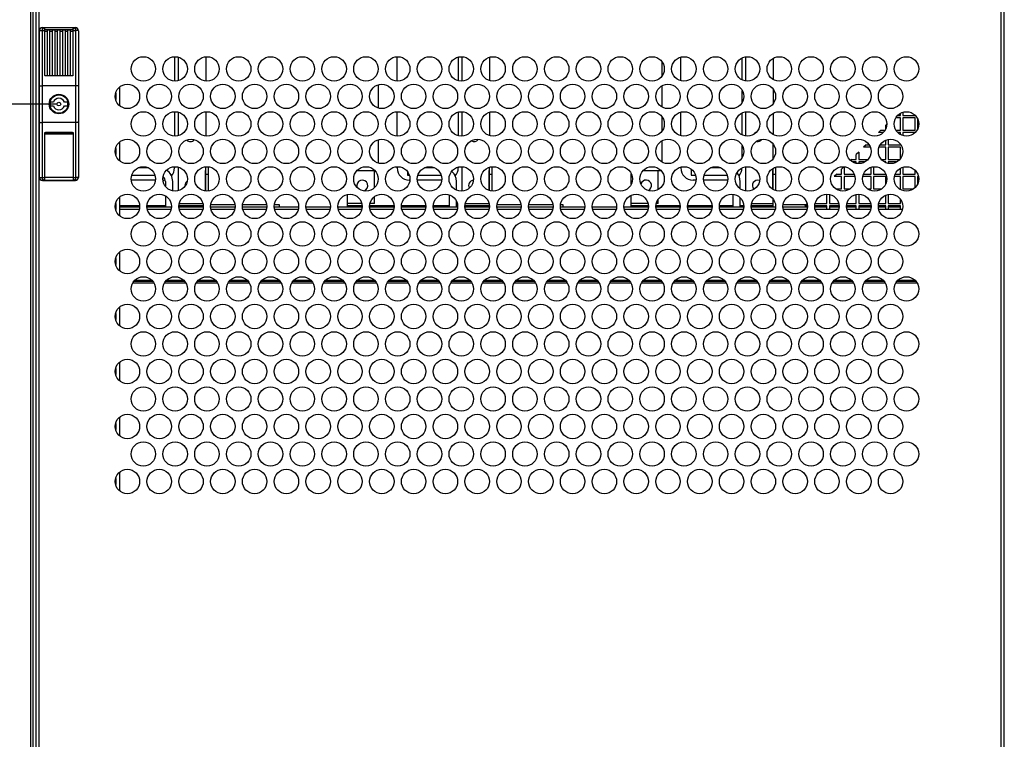
# Model space of a CAD drawing. Units: millimetres. Extents: x 0 to 864, y 0 to 559.
# Drawn here: x 150 to 230, y 226 to 285 of the extents above; entities that cross this region are included whole.
import ezdxf

# ---------------------------------------------------------------- set-up
doc = ezdxf.new("R2010")
doc.units = ezdxf.units.MM
doc.header["$LTSCALE"] = 47.498
doc.header["$PDMODE"] = 3
doc.header["$PDSIZE"] = 0.3125
doc.layers.get('0').update_dxf_attribs({"linetype": 'CONTINUOUS'})
doc.layers.get('Defpoints').update_dxf_attribs({"linetype": 'CONTINUOUS'})
doc.styles.get("Standard").update_dxf_attribs({"font": 'txt', "width": 0.8})
doc.dimstyles.new('DIMSTYLE_1', dxfattribs={"dimtxt": 3, "dimasz": 3.5, "dimexe": 0.18, "dimexo": 0.0625, "dimgap": 0.09, "dimtad": 0, "dimtih": 1, "dimtoh": 1, "dimlfac": 10, "dimdsep": 46, "dimtxsty": 'STANDARD', "dimblk": 'CLOSED', "dimblk1": 'CLOSED', "dimblk2": 'CLOSED', "dimcen": 0.09, "dimadec": 0, "dimazin": 0, "dimtfac": 1, "dimtofl": 0, "dimtmove": 0, "dimatfit": 3, "dimldrblk": 'CLOSED', "dimfxl": 1, "dimtolj": 1, "dimarcsym": 0})

# ---------------------------------------------------------------- blocks, each defined once
blk = doc.blocks.new('_CLOSED')
at = {"color": 0, "linetype": 'ByBlock'}
for p, q in [((0, 0), (-1, 0.214)), ((-1, 0.214), (-1, -0.214)), ((-1, -0.214), (0, 0)), ((-1, 0), (0, 0))]:
    blk.add_line(p, q, dxfattribs=at)
blk = doc.blocks.new('*D1')
at = {"color": 0, "linetype": 'Continuous', "lineweight": -2}
for p, q in [((150.558, 386.822), (124.953, 386.822)), ((125.133, 383.322), (125.133, 301.088)), ((125.133, 170.622), (125.133, 297.908)), ((150.558, 167.122), (124.953, 167.122))]:
    blk.add_line(p, q, dxfattribs=at)
at = {"layer": 'Defpoints', "color": 0, "linetype": 'Continuous', "lineweight": 0}
for p in [(125.133, 386.822), (150.62, 386.822), (150.62, 167.122)]:
    blk.add_point(p, dxfattribs=at)
at = {"color": 0, "linetype": 'Continuous', "lineweight": -2, "xscale": 3.5, "yscale": 3.5, "zscale": 3.5}
for p, rotation in [((125.133, 386.822), 90), ((125.133, 167.122), 270)]:
    blk.add_blockref('_CLOSED', p, dxfattribs=dict(at, rotation=rotation))
at = {"color": 0, "linetype": 'Continuous', "insert": (125.133, 299.498), "char_height": 3, "attachment_point": 5}
blk.add_mtext('\\A1;2197', dxfattribs=at)
blk = doc.blocks.new('*D2')
at = {"color": 0, "linetype": 'Continuous', "lineweight": -2}
for p, q in [((154.77, 394.622), (112.253, 394.622)), ((112.433, 391.122), (112.433, 320.63)), ((112.433, 170.622), (112.433, 317.45)), ((150.558, 167.122), (112.253, 167.122))]:
    blk.add_line(p, q, dxfattribs=at)
at = {"layer": 'Defpoints', "color": 0, "linetype": 'Continuous', "lineweight": 0}
for p in [(112.433, 394.622), (154.833, 394.622), (150.62, 167.122)]:
    blk.add_point(p, dxfattribs=at)
at = {"color": 0, "linetype": 'Continuous', "lineweight": -2, "xscale": 3.5, "yscale": 3.5, "zscale": 3.5}
for p, rotation in [((112.433, 394.622), 90), ((112.433, 167.122), 270)]:
    blk.add_blockref('_CLOSED', p, dxfattribs=dict(at, rotation=rotation))
at = {"color": 0, "linetype": 'Continuous', "insert": (112.433, 319.04), "char_height": 3, "attachment_point": 5}
blk.add_mtext('\\A1;2275', dxfattribs=at)
blk = doc.blocks.new('*D3')
at = {"color": 0, "linetype": 'Continuous', "lineweight": -2}
for p, q in [((152.67, 277.947), (137.653, 277.947)), ((137.833, 274.447), (137.833, 224.125)), ((137.833, 170.622), (137.833, 220.945)), ((150.558, 167.122), (137.653, 167.122))]:
    blk.add_line(p, q, dxfattribs=at)
at = {"layer": 'Defpoints', "color": 0, "linetype": 'Continuous', "lineweight": 0}
for p in [(137.833, 277.947), (152.733, 277.947), (150.62, 167.122)]:
    blk.add_point(p, dxfattribs=at)
at = {"color": 0, "linetype": 'Continuous', "lineweight": -2, "xscale": 3.5, "yscale": 3.5, "zscale": 3.5}
for p, rotation in [((137.833, 277.947), 90), ((137.833, 167.122), 270)]:
    blk.add_blockref('_CLOSED', p, dxfattribs=dict(at, rotation=rotation))
at = {"color": 0, "linetype": 'Continuous', "insert": (137.833, 222.535), "char_height": 3, "attachment_point": 5}
blk.add_mtext('\\A1;1108.25', dxfattribs=at)

msp = doc.modelspace()

# ---------------------------------------------------------------- linework, layer by layer
at = {"color": 7, "linetype": 'Continuous'}
for p, q in [((150.5325, 167.3097), (150.5325, 386.6347)), ((150.9325, 386.5722), (150.9325, 169.3222)), ((230.1325, 167.4222), (230.1325, 386.5722)), ((151.2325, 271.9472), (151.2325, 283.9472)), ((151.4825, 284.1972), (154.1825, 284.1972)), ((151.5725, 284.1843), (151.5725, 284.1143)), ((151.5725, 284.1843), (151.6775, 284.1843)), ((151.5725, 284.1143), (151.6775, 284.1143)), ((151.6775, 280.2723), (151.6775, 284.1972)), ((151.6775, 284.0472), (153.9875, 284.0472)), ((151.8875, 280.2626), (151.8875, 284.0174)), ((151.8875, 284.0174), (152.0975, 284.0174)), ((152.0975, 280.2626), (152.0975, 284.0174)), ((152.3075, 280.2626), (152.3075, 284.0174)), ((152.3075, 284.0174), (152.5175, 284.0174)), ((152.5175, 280.2626), (152.5175, 284.0174)), ((152.7275, 280.2626), (152.7275, 284.0174)), ((152.7275, 284.0174), (152.9375, 284.0174)), ((152.9375, 280.2626), (152.9375, 284.0174)), ((153.1475, 280.2626), (153.1475, 284.0174)), ((153.1475, 284.0174), (153.3575, 284.0174)), ((153.3575, 280.2626), (153.3575, 284.0174)), ((153.5675, 280.2626), (153.5675, 284.0174)), ((153.5675, 284.0174), (153.7775, 284.0174)), ((153.7775, 280.2626), (153.7775, 284.0174)), ((153.9875, 280.2723), (153.9875, 284.1972)), ((153.9875, 284.1843), (154.0925, 284.1843)), ((153.9875, 284.1143), (154.0925, 284.1143)), ((154.0925, 284.1843), (154.0925, 284.1143)), ((154.4325, 283.9472), (154.4325, 271.9472)), ((162.2825, 281.8123), (162.2825, 279.8322)), ((164.8325, 281.8023), (164.8325, 279.8421)), ((180.4825, 279.8322), (180.4825, 281.8123)), ((185.7825, 281.8123), (185.7825, 279.8322)), ((208.9825, 281.7924), (208.9825, 279.8521)), ((162.5825, 281.7725), (162.5825, 279.872)), ((185.4825, 281.7725), (185.4825, 279.872)), ((188.0325, 281.7626), (188.0325, 279.8819)), ((202.1325, 281.3903), (202.1325, 280.2541)), ((203.6825, 279.872), (203.6825, 281.7725)), ((208.6825, 281.7011), (208.6825, 279.9433)), ((211.2325, 281.6677), (211.2325, 279.9767)), ((153.9325, 280.2626), (151.7325, 280.2626)), ((154.1825, 279.4472), (151.4825, 279.4472)), ((178.9325, 279.5126), (178.9325, 277.6319)), ((202.1325, 279.4177), (202.1325, 277.7267)), ((208.6825, 279.0655), (208.6825, 278.079)), ((211.2325, 279.1403), (211.2325, 278.0041)), ((152.3871, 278.0972), (152.1232, 278.0972)), ((152.1232, 277.7972), (152.3871, 277.7972)), ((153.5418, 278.0972), (153.278, 278.0972)), ((153.278, 277.7972), (153.5418, 277.7972)), ((162.2825, 277.3123), (162.2825, 275.3322)), ((162.5825, 277.2725), (162.5825, 275.372)), ((164.8325, 277.3023), (164.8325, 275.3421)), ((180.4825, 275.3322), (180.4825, 277.3123)), ((185.4825, 277.2725), (185.4825, 275.372)), ((185.7825, 277.3123), (185.7825, 275.3322)), ((188.0325, 277.2626), (188.0325, 275.3819)), ((203.6825, 275.372), (203.6825, 277.2725)), ((208.6825, 277.2011), (208.6825, 275.4433)), ((208.9825, 277.2924), (208.9825, 275.3521)), ((211.2325, 277.1677), (211.2325, 275.4767)), ((221.4207, 277.0222), (221.6325, 277.0222)), ((221.6325, 277.0222), (221.6325, 277.1677)), ((221.8325, 277.2626), (221.8325, 277.0222)), ((221.8325, 277.0222), (222.8325, 277.0222)), ((154.1825, 276.4472), (151.4825, 276.4472)), ((202.1325, 276.8903), (202.1325, 275.7541)), ((220.5325, 276.3222), (220.4325, 276.2222)), ((220.4325, 275.9038), (220.4325, 276.2222)), ((221.6325, 276.8222), (221.287, 276.8222)), ((221.6325, 275.8222), (221.6325, 276.8222)), ((221.8325, 276.8222), (221.8325, 275.8222)), ((222.8325, 276.8222), (221.8325, 276.8222)), ((222.8325, 275.8222), (222.8325, 276.8222)), ((223.0325, 276.7407), (223.0325, 275.9038)), ((151.6775, 271.6972), (151.6775, 275.6222)), ((151.6825, 271.6972), (151.6825, 275.4463)), ((151.7075, 275.6297), (151.7075, 275.5801)), ((153.9325, 275.6319), (151.7325, 275.6319)), ((151.7425, 275.5104), (153.9225, 275.5104)), ((151.7425, 275.506), (153.9225, 275.506)), ((153.8875, 275.5963), (151.7775, 275.5963)), ((153.8875, 275.5901), (151.7775, 275.5901)), ((153.9575, 275.5801), (153.9575, 275.6297)), ((153.9825, 275.4463), (153.9825, 271.6972)), ((153.9875, 275.6222), (153.9875, 271.6972)), ((220.0325, 275.8222), (219.8325, 275.6222)), ((220.2444, 275.6222), (219.8325, 275.6222)), ((220.0325, 275.8222), (220.378, 275.8222)), ((221.287, 275.8222), (221.6325, 275.8222)), ((221.6325, 275.6222), (221.4207, 275.6222)), ((221.6325, 275.4767), (221.6325, 275.6222)), ((221.8325, 275.8222), (222.8325, 275.8222)), ((221.8325, 275.6222), (221.8325, 275.3819)), ((222.8325, 275.6222), (221.8325, 275.6222)), ((178.9325, 275.0126), (178.9325, 273.1319)), ((202.1325, 274.9177), (202.1325, 273.2267)), ((208.6825, 274.5655), (208.6825, 273.579)), ((211.2325, 273.5041), (211.2325, 274.6403)), ((218.8325, 274.6222), (218.6325, 274.4222)), ((218.8325, 274.6222), (219.0446, 274.6222)), ((220.0205, 274.6222), (220.4325, 274.6222)), ((220.4325, 274.6222), (220.4325, 274.9845)), ((220.6325, 275.0324), (220.6325, 274.6222)), ((220.6325, 274.6222), (221.6325, 274.6222)), ((211.2325, 274.5222), (211.3114, 274.5222)), ((218.2325, 274.0222), (218.0325, 273.8222)), ((218.0325, 273.4222), (218.0325, 273.8222)), ((218.2325, 274.0222), (218.2325, 273.4222)), ((219.1629, 274.4222), (218.6325, 274.4222)), ((220.4325, 274.4222), (219.9022, 274.4222)), ((220.4325, 273.4222), (220.4325, 274.4222)), ((220.6325, 274.4222), (220.6325, 273.4222)), ((221.6325, 274.4222), (220.6325, 274.4222)), ((221.6325, 273.5041), (221.6325, 274.4222)), ((217.6325, 273.4222), (217.5554, 273.3451)), ((217.6325, 273.4222), (218.0325, 273.4222)), ((218.0325, 273.2222), (217.7393, 273.2222)), ((218.0325, 273.112), (218.0325, 273.2222)), ((218.2325, 273.4222), (218.9778, 273.4222)), ((218.2325, 273.2222), (218.2325, 273.0722)), ((218.7258, 273.2222), (218.2325, 273.2222)), ((220.0873, 273.4222), (220.4325, 273.4222)), ((220.4325, 273.2222), (220.3393, 273.2222)), ((220.4325, 273.1599), (220.4325, 273.2222)), ((220.6325, 273.4222), (221.5778, 273.4222)), ((220.6325, 273.2222), (220.6325, 273.112)), ((221.3258, 273.2222), (220.6325, 273.2222)), ((158.7922, 272.1222), (160.6729, 272.1222)), ((160.151, 272.7222), (159.3141, 272.7222)), ((162.2825, 272.8123), (162.2825, 272.7222)), ((162.5825, 272.7725), (162.5825, 270.872)), ((164.8071, 270.8472), (164.8071, 272.5222)), ((164.8325, 272.5222), (164.8071, 272.5222)), ((164.8325, 270.8421), (164.8325, 272.8023)), ((164.8325, 272.2128), (165.0325, 272.2128)), ((165.0325, 272.8023), (165.0325, 270.8421)), ((177.2207, 272.5222), (178.6444, 272.5222)), ((178.6325, 271.1104), (178.6325, 272.5222)), ((180.4825, 272.7222), (180.4825, 272.8123)), ((181.3325, 272.3903), (181.3325, 272.1222)), ((181.3325, 272.1222), (181.4729, 272.1222)), ((182.1922, 272.1222), (184.0729, 272.1222)), ((183.551, 272.7222), (182.7141, 272.7222)), ((185.4825, 272.7725), (185.4825, 272.7222)), ((185.7825, 272.8123), (185.7825, 270.8322)), ((188.0071, 270.887), (188.0071, 272.5222)), ((188.0325, 272.5222), (188.0071, 272.5222)), ((188.0325, 270.8819), (188.0325, 272.7626)), ((188.0325, 272.2128), (188.2325, 272.2128)), ((188.2325, 272.8023), (188.2325, 270.8421)), ((199.6325, 271.4038), (199.6325, 272.2407)), ((200.6207, 272.5222), (202.0444, 272.5222)), ((201.8325, 270.9767), (201.8325, 272.5222)), ((203.6825, 272.7222), (203.6825, 272.7725)), ((204.5325, 272.6009), (204.5325, 272.1222)), ((204.5325, 272.1222), (204.8729, 272.1222)), ((205.5922, 272.1222), (207.4325, 272.1222)), ((206.951, 272.7222), (206.1141, 272.7222)), ((208.9825, 272.7924), (208.9825, 270.8521)), ((211.2071, 270.9937), (211.2071, 272.5222)), ((211.2325, 272.5222), (211.2071, 272.5222)), ((211.2325, 270.9767), (211.2325, 272.6677)), ((211.2325, 272.2128), (211.4325, 272.2128)), ((211.4325, 272.7626), (211.4325, 270.8819)), ((216.4325, 272.2222), (216.2325, 272.0222)), ((216.4325, 272.2222), (216.8325, 272.2222)), ((217.0159, 272.8056), (216.8325, 272.6222)), ((216.8325, 272.2222), (216.8325, 272.6222)), ((217.0325, 272.8023), (217.0325, 272.2222)), ((217.0325, 272.2222), (217.8448, 272.2222)), ((218.6202, 272.2222), (219.2325, 272.2222)), ((219.2325, 272.2222), (219.2325, 272.7626)), ((219.4325, 272.8023), (219.4325, 272.2222)), ((219.4325, 272.2222), (220.4325, 272.2222)), ((221.2202, 272.2222), (221.6325, 272.2222)), ((221.6325, 272.2222), (221.6325, 272.6677)), ((221.8325, 272.7626), (221.8325, 272.2222)), ((221.8325, 272.2222), (222.8325, 272.2222)), ((222.8325, 272.2222), (222.8325, 272.5341)), ((151.4825, 271.6972), (154.1825, 271.6972)), ((151.5725, 271.7802), (151.5725, 271.7102)), ((151.5725, 271.7802), (151.6775, 271.7802)), ((151.5725, 271.7102), (151.6775, 271.7102)), ((151.6775, 271.9423), (151.6825, 271.9423)), ((151.6825, 271.8472), (151.6775, 271.8472)), ((153.9825, 271.9423), (153.9875, 271.9423)), ((153.9875, 271.8472), (153.9825, 271.8472)), ((153.9875, 271.7802), (154.0925, 271.7802)), ((153.9875, 271.7102), (154.0925, 271.7102)), ((154.0925, 271.7802), (154.0925, 271.7102)), ((160.7126, 271.7222), (158.7524, 271.7222)), ((161.5325, 271.6222), (161.5325, 271.2541)), ((162.1325, 270.862), (162.1325, 271.6222)), ((181.5126, 271.7222), (181.4825, 271.7222)), ((184.1126, 271.7222), (182.1524, 271.7222)), ((185.3325, 270.9099), (185.3325, 271.6222)), ((204.9126, 271.7222), (204.6825, 271.7222)), ((207.5126, 271.7222), (205.5524, 271.7222)), ((208.5325, 271.0436), (208.5325, 271.6222)), ((216.8325, 272.0222), (216.2325, 272.0222)), ((216.8325, 271.0222), (216.8325, 272.0222)), ((217.0325, 272.0222), (217.0325, 271.0222)), ((217.8928, 272.0222), (217.0325, 272.0222)), ((219.2325, 272.0222), (218.5723, 272.0222)), ((219.2325, 271.0222), (219.2325, 272.0222)), ((219.4325, 272.0222), (219.4325, 271.0222)), ((220.4325, 272.0222), (219.4325, 272.0222)), ((220.4325, 271.4038), (220.4325, 272.0222)), ((221.6325, 272.0222), (221.1723, 272.0222)), ((221.6325, 271.0222), (221.6325, 272.0222)), ((221.8325, 272.0222), (221.8325, 271.0222)), ((222.8325, 272.0222), (221.8325, 272.0222)), ((222.8325, 271.1104), (222.8325, 272.0222)), ((223.0928, 272.0222), (223.0325, 272.0222)), ((223.0325, 272.0222), (223.0325, 271.4038)), ((176.4325, 269.5222), (176.4325, 270.5324)), ((184.7325, 270.5126), (184.7325, 269.5222)), ((207.9325, 270.5523), (207.9325, 269.5222)), ((215.6325, 269.8222), (215.6325, 270.5722)), ((215.8325, 270.5324), (215.8325, 269.8222)), ((216.3645, 271.0222), (216.8325, 271.0222)), ((217.0325, 271.0222), (217.5006, 271.0222)), ((218.0325, 269.8222), (218.0325, 270.5324)), ((218.2325, 270.5722), (218.2325, 269.8222)), ((218.9645, 271.0222), (219.2325, 271.0222)), ((219.4325, 271.0222), (220.1006, 271.0222)), ((220.6325, 270.5324), (220.6325, 269.8222)), ((221.5645, 271.0222), (221.6325, 271.0222)), ((221.8325, 271.0222), (222.7006, 271.0222)), ((161.5325, 270.4177), (161.5325, 269.5222)), ((162.6823, 269.8222), (164.5828, 269.8222)), ((165.2624, 269.7222), (167.2027, 269.7222)), ((167.8624, 269.7222), (169.8027, 269.7222)), ((170.4624, 269.7222), (170.8325, 269.7222)), ((170.8325, 269.7222), (170.8325, 269.5222)), ((177.5828, 269.8222), (176.4325, 269.8222)), ((178.6325, 269.8222), (178.2823, 269.8222)), ((178.6325, 269.8222), (178.6325, 270.3509)), ((185.3325, 269.5222), (185.3325, 269.9907)), ((186.0823, 269.8222), (187.9828, 269.8222)), ((188.6624, 269.7222), (190.6027, 269.7222)), ((191.2624, 269.7222), (193.2027, 269.7222)), ((193.8624, 269.7222), (194.0325, 269.7222)), ((194.0325, 269.7222), (194.0325, 269.5222)), ((199.6325, 269.5222), (199.6325, 270.4845)), ((200.9828, 269.8222), (199.6325, 269.8222)), ((201.8325, 269.8222), (201.6823, 269.8222)), ((201.8325, 269.8222), (201.8325, 270.1403)), ((208.5325, 269.5222), (208.5325, 270.2841)), ((209.4823, 269.8222), (211.2325, 269.8222)), ((211.2325, 269.5222), (211.2325, 270.1403)), ((212.0624, 269.7222), (213.9325, 269.7222)), ((213.9911, 269.7808), (213.8325, 269.6222)), ((214.6823, 269.8222), (215.6325, 269.8222)), ((215.8325, 269.8222), (216.5828, 269.8222)), ((217.2823, 269.8222), (218.0325, 269.8222)), ((218.2325, 269.8222), (219.1828, 269.8222)), ((219.8823, 269.8222), (220.4325, 269.8222)), ((220.4325, 269.8222), (220.4325, 270.4845)), ((220.6325, 269.8222), (221.6325, 269.8222)), ((221.6325, 269.8222), (221.6325, 270.1403)), ((159.4325, 269.5222), (157.7825, 269.5222)), ((159.3808, 269.3122), (157.7825, 269.3122)), ((162.0325, 269.5222), (160.0325, 269.5222)), ((161.9808, 269.3122), (160.0843, 269.3122)), ((164.6325, 269.5222), (162.6325, 269.5222)), ((164.5808, 269.3122), (162.6843, 269.3122)), ((167.2325, 269.5222), (165.2325, 269.5222)), ((167.1808, 269.3122), (165.2843, 269.3122)), ((169.8325, 269.5222), (167.8325, 269.5222)), ((169.7808, 269.3122), (167.8843, 269.3122)), ((172.4325, 269.5222), (170.4325, 269.5222)), ((172.3808, 269.3122), (170.4843, 269.3122)), ((175.0325, 269.5222), (173.0325, 269.5222)), ((174.9808, 269.3122), (173.0843, 269.3122)), ((177.6325, 269.5222), (175.6325, 269.5222)), ((177.5808, 269.3122), (175.6843, 269.3122)), ((180.2325, 269.5222), (178.2325, 269.5222)), ((180.1808, 269.3122), (178.2843, 269.3122)), ((182.8325, 269.5222), (180.8325, 269.5222)), ((182.7808, 269.3122), (180.8843, 269.3122)), ((185.4325, 269.5222), (183.4325, 269.5222)), ((185.3808, 269.3122), (183.4843, 269.3122)), ((188.0325, 269.5222), (186.0325, 269.5222)), ((187.9808, 269.3122), (186.0843, 269.3122)), ((190.6325, 269.5222), (188.6325, 269.5222)), ((190.5808, 269.3122), (188.6843, 269.3122)), ((193.2325, 269.5222), (191.2325, 269.5222)), ((193.1808, 269.3122), (191.2843, 269.3122)), ((195.8325, 269.5222), (193.8325, 269.5222)), ((195.7808, 269.3122), (193.8843, 269.3122)), ((198.4325, 269.5222), (196.4325, 269.5222)), ((198.3808, 269.3122), (196.4843, 269.3122)), ((201.0325, 269.5222), (199.0325, 269.5222)), ((200.9808, 269.3122), (199.0843, 269.3122)), ((203.6325, 269.5222), (201.6325, 269.5222)), ((203.5808, 269.3122), (201.6843, 269.3122)), ((206.2325, 269.5222), (204.2325, 269.5222)), ((206.1808, 269.3122), (204.2843, 269.3122)), ((208.8325, 269.5222), (206.8325, 269.5222)), ((208.7808, 269.3122), (206.8843, 269.3122)), ((211.4325, 269.5222), (209.4325, 269.5222)), ((211.3808, 269.3122), (209.4843, 269.3122)), ((214.0325, 269.5222), (212.0325, 269.5222)), ((213.9808, 269.3122), (212.0843, 269.3122)), ((214.0226, 269.6222), (213.8325, 269.6222)), ((215.6325, 269.5222), (214.6325, 269.5222)), ((215.6325, 269.6222), (214.6425, 269.6222)), ((216.5808, 269.3122), (214.6843, 269.3122)), ((215.6325, 269.3122), (215.6325, 269.6222)), ((215.8325, 269.6222), (215.8325, 269.3122)), ((216.6226, 269.6222), (215.8325, 269.6222)), ((216.6325, 269.5222), (215.8325, 269.5222)), ((218.0325, 269.5222), (217.2325, 269.5222)), ((218.0325, 269.6222), (217.2425, 269.6222)), ((219.1808, 269.3122), (217.2843, 269.3122)), ((218.0325, 269.3122), (218.0325, 269.6222)), ((218.2325, 269.6222), (218.2325, 269.3122)), ((219.2226, 269.6222), (218.2325, 269.6222)), ((219.2325, 269.5222), (218.2325, 269.5222)), ((220.4325, 269.5222), (219.8325, 269.5222)), ((220.4325, 269.6222), (219.8425, 269.6222)), ((221.7808, 269.3122), (219.8843, 269.3122)), ((220.4325, 269.3122), (220.4325, 269.6222)), ((220.6325, 269.6222), (220.6325, 269.3122)), ((221.6325, 269.6222), (220.6325, 269.6222)), ((221.6325, 269.5222), (220.6325, 269.5222)), ((221.6325, 269.3122), (221.6325, 269.6222)), ((158.9873, 263.4722), (160.4778, 263.4722)), ((161.5873, 263.4722), (163.0778, 263.4722)), ((164.1873, 263.4722), (165.6778, 263.4722)), ((166.7873, 263.4722), (168.2778, 263.4722)), ((169.3873, 263.4722), (170.8778, 263.4722)), ((171.9873, 263.4722), (173.4778, 263.4722)), ((174.5873, 263.4722), (176.0778, 263.4722)), ((177.1873, 263.4722), (178.6778, 263.4722)), ((179.7873, 263.4722), (181.2778, 263.4722)), ((182.3873, 263.4722), (183.8778, 263.4722)), ((184.9873, 263.4722), (186.4778, 263.4722)), ((187.5873, 263.4722), (189.0778, 263.4722)), ((190.1873, 263.4722), (191.6778, 263.4722)), ((192.7873, 263.4722), (194.2778, 263.4722)), ((195.3873, 263.4722), (196.8778, 263.4722)), ((197.9873, 263.4722), (199.4778, 263.4722)), ((200.5873, 263.4722), (202.0778, 263.4722)), ((203.1873, 263.4722), (204.6778, 263.4722)), ((205.7873, 263.4722), (207.2778, 263.4722)), ((208.3873, 263.4722), (209.8778, 263.4722)), ((210.9873, 263.4722), (212.4778, 263.4722)), ((213.5873, 263.4722), (215.0778, 263.4722)), ((216.1873, 263.4722), (217.6778, 263.4722)), ((218.7873, 263.4722), (220.2778, 263.4722)), ((221.3873, 263.4722), (222.8778, 263.4722))]:
    msp.add_line(p, q, dxfattribs=at)
at = {"color": 9, "linetype": 'Continuous'}
for p, q in [((150.72, 167.3097), (150.72, 386.6347)), ((229.8825, 169.3222), (229.8825, 386.5722)), ((151.1825, 285.4972), (151.1825, 169.3222)), ((151.4825, 271.6972), (151.4825, 284.1972)), ((151.4825, 283.9692), (151.6775, 283.9692)), ((151.6775, 283.9104), (151.8875, 283.9104)), ((152.0975, 283.9104), (152.3075, 283.9104)), ((152.5175, 283.9104), (152.7275, 283.9104)), ((152.9375, 283.9104), (153.1475, 283.9104)), ((153.3575, 283.9104), (153.5675, 283.9104)), ((153.7775, 283.9104), (153.9875, 283.9104)), ((153.9875, 283.9692), (154.1825, 283.9692)), ((154.1825, 284.1972), (154.1825, 271.6972)), ((157.4825, 278.8236), (157.4825, 278.3209)), ((151.7425, 275.506), (151.7425, 275.5104)), ((151.7775, 275.5963), (151.7775, 275.5901)), ((153.8875, 275.5963), (153.8875, 275.5901)), ((153.9225, 275.5104), (153.9225, 275.506)), ((157.4825, 274.3236), (157.4825, 273.8209)), ((151.4825, 271.9252), (151.6775, 271.9252)), ((153.9825, 271.9273), (151.6825, 271.9273)), ((153.9825, 271.6994), (151.6825, 271.6994)), ((153.9875, 271.9252), (154.1825, 271.9252)), ((157.4825, 269.8236), (157.4825, 269.3209)), ((159.4325, 269.6222), (157.7825, 269.6222)), ((161.5325, 269.6222), (160.0325, 269.6222)), ((164.6325, 269.6222), (162.6325, 269.6222)), ((177.6325, 269.6222), (176.4325, 269.6222)), ((180.2325, 269.6222), (178.2325, 269.6222)), ((182.8325, 269.6222), (180.8325, 269.6222)), ((184.7325, 269.6222), (183.4325, 269.6222)), ((185.4325, 269.6222), (185.3325, 269.6222)), ((188.0325, 269.6222), (186.0325, 269.6222)), ((201.0325, 269.6222), (199.6325, 269.6222)), ((203.6325, 269.6222), (201.6325, 269.6222)), ((206.2325, 269.6222), (204.2325, 269.6222)), ((207.9325, 269.6222), (206.8325, 269.6222)), ((208.8325, 269.6222), (208.5325, 269.6222)), ((211.2325, 269.6222), (209.4325, 269.6222)), ((157.4825, 265.3236), (157.4825, 264.8209)), ((158.887, 263.3222), (160.578, 263.3222)), ((160.4444, 263.5222), (159.0207, 263.5222)), ((161.487, 263.3222), (163.178, 263.3222)), ((163.0444, 263.5222), (161.6207, 263.5222)), ((164.087, 263.3222), (165.778, 263.3222)), ((165.6444, 263.5222), (164.2207, 263.5222)), ((166.687, 263.3222), (168.378, 263.3222)), ((168.2444, 263.5222), (166.8207, 263.5222)), ((169.287, 263.3222), (170.978, 263.3222)), ((170.8444, 263.5222), (169.4207, 263.5222)), ((171.887, 263.3222), (173.578, 263.3222)), ((173.4444, 263.5222), (172.0207, 263.5222)), ((174.487, 263.3222), (176.178, 263.3222)), ((176.0444, 263.5222), (174.6207, 263.5222)), ((177.087, 263.3222), (178.778, 263.3222)), ((178.6444, 263.5222), (177.2207, 263.5222)), ((179.687, 263.3222), (181.378, 263.3222)), ((181.2444, 263.5222), (179.8207, 263.5222)), ((182.287, 263.3222), (183.978, 263.3222)), ((183.8444, 263.5222), (182.4207, 263.5222)), ((184.887, 263.3222), (186.578, 263.3222)), ((186.4444, 263.5222), (185.0207, 263.5222)), ((187.487, 263.3222), (189.178, 263.3222)), ((189.0444, 263.5222), (187.6207, 263.5222)), ((190.087, 263.3222), (191.778, 263.3222)), ((191.6444, 263.5222), (190.2207, 263.5222)), ((192.687, 263.3222), (194.378, 263.3222)), ((194.2444, 263.5222), (192.8207, 263.5222)), ((195.287, 263.3222), (196.978, 263.3222)), ((196.8444, 263.5222), (195.4207, 263.5222)), ((197.887, 263.3222), (199.578, 263.3222)), ((199.4444, 263.5222), (198.0207, 263.5222)), ((200.487, 263.3222), (202.178, 263.3222)), ((202.0444, 263.5222), (200.6207, 263.5222)), ((203.087, 263.3222), (204.778, 263.3222)), ((204.6444, 263.5222), (203.2207, 263.5222)), ((205.687, 263.3222), (207.378, 263.3222)), ((207.2444, 263.5222), (205.8207, 263.5222)), ((208.287, 263.3222), (209.978, 263.3222)), ((209.8444, 263.5222), (208.4207, 263.5222)), ((210.887, 263.3222), (212.578, 263.3222)), ((212.4444, 263.5222), (211.0207, 263.5222)), ((213.487, 263.3222), (215.178, 263.3222)), ((215.0444, 263.5222), (213.6207, 263.5222)), ((216.087, 263.3222), (217.778, 263.3222)), ((217.6444, 263.5222), (216.2207, 263.5222)), ((218.687, 263.3222), (220.378, 263.3222)), ((220.2444, 263.5222), (218.8207, 263.5222)), ((221.287, 263.3222), (222.978, 263.3222)), ((222.8444, 263.5222), (221.4207, 263.5222)), ((157.4825, 260.8236), (157.4825, 260.3209)), ((157.4825, 256.3236), (157.4825, 255.8209)), ((157.4825, 251.8236), (157.4825, 251.3209)), ((157.4825, 247.3236), (157.4825, 246.8209))]:
    msp.add_line(p, q, dxfattribs=at)
at = {"color": 3, "linetype": 'Continuous'}
for p, q in [((157.7825, 279.3175), (157.7825, 277.827)), ((157.7825, 274.8175), (157.7825, 273.327)), ((157.7825, 270.3175), (157.7825, 268.827)), ((157.7825, 265.8175), (157.7825, 264.327)), ((157.7825, 261.3175), (157.7825, 259.827)), ((157.7825, 256.8175), (157.7825, 255.327)), ((157.7825, 252.3175), (157.7825, 250.827)), ((157.7825, 247.8175), (157.7825, 246.327))]:
    msp.add_line(p, q, dxfattribs=at)
at = {"color": 7, "linetype": 'Continuous'}
for centre, radius in [((159.7325, 280.8222), 1), ((162.3325, 280.8222), 1), ((164.9325, 280.8222), 1), ((167.5325, 280.8222), 1), ((170.1325, 280.8222), 1), ((172.7325, 280.8222), 1), ((175.3325, 280.8222), 1), ((177.9325, 280.8222), 1), ((180.5325, 280.8222), 1), ((183.1325, 280.8222), 1), ((185.7325, 280.8222), 1), ((188.3325, 280.8222), 1), ((190.9325, 280.8222), 1), ((193.5325, 280.8222), 1), ((196.1325, 280.8222), 1), ((198.7325, 280.8222), 1), ((201.3325, 280.8222), 1), ((203.9325, 280.8222), 1), ((206.5325, 280.8222), 1), ((209.1325, 280.8222), 1), ((211.7325, 280.8222), 1), ((214.3325, 280.8222), 1), ((216.9325, 280.8222), 1), ((219.5325, 280.8222), 1), ((222.1325, 280.8222), 1), ((158.4325, 278.5722), 1), ((161.0325, 278.5722), 1), ((163.6325, 278.5722), 1), ((166.2325, 278.5722), 1), ((168.8325, 278.5722), 1), ((171.4325, 278.5722), 1), ((174.0325, 278.5722), 1), ((176.6325, 278.5722), 1), ((179.2325, 278.5722), 1), ((181.8325, 278.5722), 1), ((184.4325, 278.5722), 1), ((187.0325, 278.5722), 1), ((189.6325, 278.5722), 1), ((192.2325, 278.5722), 1), ((194.8325, 278.5722), 1), ((197.4325, 278.5722), 1), ((200.0325, 278.5722), 1), ((202.6325, 278.5722), 1), ((205.2325, 278.5722), 1), ((207.8325, 278.5722), 1), ((210.4325, 278.5722), 1), ((213.0325, 278.5722), 1), ((215.6325, 278.5722), 1), ((218.2325, 278.5722), 1), ((220.8325, 278.5722), 1), ((152.8325, 277.9472), 0.8), ((152.8325, 277.9472), 0.15), ((159.7325, 276.3222), 1), ((162.3325, 276.3222), 1), ((164.9325, 276.3222), 1), ((167.5325, 276.3222), 1), ((170.1325, 276.3222), 1), ((172.7325, 276.3222), 1), ((175.3325, 276.3222), 1), ((177.9325, 276.3222), 1), ((180.5325, 276.3222), 1), ((183.1325, 276.3222), 1), ((185.7325, 276.3222), 1), ((188.3325, 276.3222), 1), ((190.9325, 276.3222), 1), ((193.5325, 276.3222), 1), ((196.1325, 276.3222), 1), ((198.7325, 276.3222), 1), ((201.3325, 276.3222), 1), ((203.9325, 276.3222), 1), ((206.5325, 276.3222), 1), ((209.1325, 276.3222), 1), ((211.7325, 276.3222), 1), ((214.3325, 276.3222), 1), ((216.9325, 276.3222), 1), ((219.5325, 276.3222), 1), ((222.1325, 276.3222), 1), ((158.4325, 274.0722), 1), ((161.0325, 274.0722), 1), ((163.6325, 274.0722), 1), ((166.2325, 274.0722), 1), ((168.8325, 274.0722), 1), ((171.4325, 274.0722), 1), ((174.0325, 274.0722), 1), ((176.6325, 274.0722), 1), ((179.2325, 274.0722), 1), ((181.8325, 274.0722), 1), ((184.4325, 274.0722), 1), ((187.0325, 274.0722), 1), ((189.6325, 274.0722), 1), ((192.2325, 274.0722), 1), ((194.8325, 274.0722), 1), ((197.4325, 274.0722), 1), ((200.0325, 274.0722), 1), ((202.6325, 274.0722), 1), ((205.2325, 274.0722), 1), ((207.8325, 274.0722), 1), ((210.4325, 274.0722), 1), ((213.0325, 274.0722), 1), ((215.6325, 274.0722), 1), ((218.2325, 274.0722), 1), ((220.8325, 274.0722), 1), ((159.7325, 271.8222), 1), ((162.3325, 271.8222), 1), ((164.9325, 271.8222), 1), ((167.5325, 271.8222), 1), ((170.1325, 271.8222), 1), ((172.7325, 271.8222), 1), ((175.3325, 271.8222), 1), ((177.9325, 271.8222), 1), ((180.5325, 271.8222), 1), ((183.1325, 271.8222), 1), ((185.7325, 271.8222), 1), ((188.3325, 271.8222), 1), ((190.9325, 271.8222), 1), ((193.5325, 271.8222), 1), ((196.1325, 271.8222), 1), ((198.7325, 271.8222), 1), ((201.3325, 271.8222), 1), ((203.9325, 271.8222), 1), ((206.5325, 271.8222), 1), ((209.1325, 271.8222), 1), ((211.7325, 271.8222), 1), ((214.3325, 271.8222), 1), ((216.9325, 271.8222), 1), ((219.5325, 271.8222), 1), ((222.1325, 271.8222), 1), ((158.4325, 269.5722), 1), ((161.0325, 269.5722), 1), ((163.6325, 269.5722), 1), ((166.2325, 269.5722), 1), ((168.8325, 269.5722), 1), ((171.4325, 269.5722), 1), ((174.0325, 269.5722), 1), ((176.6325, 269.5722), 1), ((179.2325, 269.5722), 1), ((181.8325, 269.5722), 1), ((184.4325, 269.5722), 1), ((187.0325, 269.5722), 1), ((189.6325, 269.5722), 1), ((192.2325, 269.5722), 1), ((194.8325, 269.5722), 1), ((197.4325, 269.5722), 1), ((200.0325, 269.5722), 1), ((202.6325, 269.5722), 1), ((205.2325, 269.5722), 1), ((207.8325, 269.5722), 1), ((210.4325, 269.5722), 1), ((213.0325, 269.5722), 1), ((215.6325, 269.5722), 1), ((218.2325, 269.5722), 1), ((220.8325, 269.5722), 1), ((159.7325, 267.3222), 1), ((162.3325, 267.3222), 1), ((164.9325, 267.3222), 1), ((167.5325, 267.3222), 1), ((170.1325, 267.3222), 1), ((172.7325, 267.3222), 1), ((175.3325, 267.3222), 1), ((177.9325, 267.3222), 1), ((180.5325, 267.3222), 1), ((183.1325, 267.3222), 1), ((185.7325, 267.3222), 1), ((188.3325, 267.3222), 1), ((190.9325, 267.3222), 1), ((193.5325, 267.3222), 1), ((196.1325, 267.3222), 1), ((198.7325, 267.3222), 1), ((201.3325, 267.3222), 1), ((203.9325, 267.3222), 1), ((206.5325, 267.3222), 1), ((209.1325, 267.3222), 1), ((211.7325, 267.3222), 1), ((214.3325, 267.3222), 1), ((216.9325, 267.3222), 1), ((219.5325, 267.3222), 1), ((222.1325, 267.3222), 1), ((158.4325, 265.0722), 1), ((161.0325, 265.0722), 1), ((163.6325, 265.0722), 1), ((166.2325, 265.0722), 1), ((168.8325, 265.0722), 1), ((171.4325, 265.0722), 1), ((174.0325, 265.0722), 1), ((176.6325, 265.0722), 1), ((179.2325, 265.0722), 1), ((181.8325, 265.0722), 1), ((184.4325, 265.0722), 1), ((187.0325, 265.0722), 1), ((189.6325, 265.0722), 1), ((192.2325, 265.0722), 1), ((194.8325, 265.0722), 1), ((197.4325, 265.0722), 1), ((200.0325, 265.0722), 1), ((202.6325, 265.0722), 1), ((205.2325, 265.0722), 1), ((207.8325, 265.0722), 1), ((210.4325, 265.0722), 1), ((213.0325, 265.0722), 1), ((215.6325, 265.0722), 1), ((218.2325, 265.0722), 1), ((220.8325, 265.0722), 1), ((159.7325, 262.8222), 1), ((162.3325, 262.8222), 1), ((164.9325, 262.8222), 1), ((167.5325, 262.8222), 1), ((170.1325, 262.8222), 1), ((172.7325, 262.8222), 1), ((175.3325, 262.8222), 1), ((177.9325, 262.8222), 1), ((180.5325, 262.8222), 1), ((183.1325, 262.8222), 1), ((185.7325, 262.8222), 1), ((188.3325, 262.8222), 1), ((190.9325, 262.8222), 1), ((193.5325, 262.8222), 1), ((196.1325, 262.8222), 1), ((198.7325, 262.8222), 1), ((201.3325, 262.8222), 1), ((203.9325, 262.8222), 1), ((206.5325, 262.8222), 1), ((209.1325, 262.8222), 1), ((211.7325, 262.8222), 1), ((214.3325, 262.8222), 1), ((216.9325, 262.8222), 1), ((219.5325, 262.8222), 1), ((222.1325, 262.8222), 1), ((158.4325, 260.5722), 1), ((161.0325, 260.5722), 1), ((163.6325, 260.5722), 1), ((166.2325, 260.5722), 1), ((168.8325, 260.5722), 1), ((171.4325, 260.5722), 1), ((174.0325, 260.5722), 1), ((176.6325, 260.5722), 1), ((179.2325, 260.5722), 1), ((181.8325, 260.5722), 1), ((184.4325, 260.5722), 1), ((187.0325, 260.5722), 1), ((189.6325, 260.5722), 1), ((192.2325, 260.5722), 1), ((194.8325, 260.5722), 1), ((197.4325, 260.5722), 1), ((200.0325, 260.5722), 1), ((202.6325, 260.5722), 1), ((205.2325, 260.5722), 1), ((207.8325, 260.5722), 1), ((210.4325, 260.5722), 1), ((213.0325, 260.5722), 1), ((215.6325, 260.5722), 1), ((218.2325, 260.5722), 1), ((220.8325, 260.5722), 1), ((159.7325, 258.3222), 1), ((162.3325, 258.3222), 1), ((164.9325, 258.3222), 1), ((167.5325, 258.3222), 1), ((170.1325, 258.3222), 1), ((172.7325, 258.3222), 1), ((175.3325, 258.3222), 1), ((177.9325, 258.3222), 1), ((180.5325, 258.3222), 1), ((183.1325, 258.3222), 1), ((185.7325, 258.3222), 1), ((188.3325, 258.3222), 1), ((190.9325, 258.3222), 1), ((193.5325, 258.3222), 1), ((196.1325, 258.3222), 1), ((198.7325, 258.3222), 1), ((201.3325, 258.3222), 1), ((203.9325, 258.3222), 1), ((206.5325, 258.3222), 1), ((209.1325, 258.3222), 1), ((211.7325, 258.3222), 1), ((214.3325, 258.3222), 1), ((216.9325, 258.3222), 1), ((219.5325, 258.3222), 1), ((222.1325, 258.3222), 1), ((158.4325, 256.0722), 1), ((161.0325, 256.0722), 1), ((163.6325, 256.0722), 1), ((166.2325, 256.0722), 1), ((168.8325, 256.0722), 1), ((171.4325, 256.0722), 1), ((174.0325, 256.0722), 1), ((176.6325, 256.0722), 1), ((179.2325, 256.0722), 1), ((181.8325, 256.0722), 1), ((184.4325, 256.0722), 1), ((187.0325, 256.0722), 1), ((189.6325, 256.0722), 1), ((192.2325, 256.0722), 1), ((194.8325, 256.0722), 1), ((197.4325, 256.0722), 1), ((200.0325, 256.0722), 1), ((202.6325, 256.0722), 1), ((205.2325, 256.0722), 1), ((207.8325, 256.0722), 1), ((210.4325, 256.0722), 1), ((213.0325, 256.0722), 1), ((215.6325, 256.0722), 1), ((218.2325, 256.0722), 1), ((220.8325, 256.0722), 1), ((159.7325, 253.8222), 1), ((162.3325, 253.8222), 1), ((164.9325, 253.8222), 1), ((167.5325, 253.8222), 1), ((170.1325, 253.8222), 1), ((172.7325, 253.8222), 1), ((175.3325, 253.8222), 1), ((177.9325, 253.8222), 1), ((180.5325, 253.8222), 1), ((183.1325, 253.8222), 1), ((185.7325, 253.8222), 1), ((188.3325, 253.8222), 1), ((190.9325, 253.8222), 1), ((193.5325, 253.8222), 1), ((196.1325, 253.8222), 1), ((198.7325, 253.8222), 1), ((201.3325, 253.8222), 1), ((203.9325, 253.8222), 1), ((206.5325, 253.8222), 1), ((209.1325, 253.8222), 1), ((211.7325, 253.8222), 1), ((214.3325, 253.8222), 1), ((216.9325, 253.8222), 1), ((219.5325, 253.8222), 1), ((222.1325, 253.8222), 1), ((158.4325, 251.5722), 1), ((161.0325, 251.5722), 1), ((163.6325, 251.5722), 1), ((166.2325, 251.5722), 1), ((168.8325, 251.5722), 1), ((171.4325, 251.5722), 1), ((174.0325, 251.5722), 1), ((176.6325, 251.5722), 1), ((179.2325, 251.5722), 1), ((181.8325, 251.5722), 1), ((184.4325, 251.5722), 1), ((187.0325, 251.5722), 1), ((189.6325, 251.5722), 1), ((192.2325, 251.5722), 1), ((194.8325, 251.5722), 1), ((197.4325, 251.5722), 1), ((200.0325, 251.5722), 1), ((202.6325, 251.5722), 1), ((205.2325, 251.5722), 1), ((207.8325, 251.5722), 1), ((210.4325, 251.5722), 1), ((213.0325, 251.5722), 1), ((215.6325, 251.5722), 1), ((218.2325, 251.5722), 1), ((220.8325, 251.5722), 1), ((159.7325, 249.3222), 1), ((162.3325, 249.3222), 1), ((164.9325, 249.3222), 1), ((167.5325, 249.3222), 1), ((170.1325, 249.3222), 1), ((172.7325, 249.3222), 1), ((175.3325, 249.3222), 1), ((177.9325, 249.3222), 1), ((180.5325, 249.3222), 1), ((183.1325, 249.3222), 1), ((185.7325, 249.3222), 1), ((188.3325, 249.3222), 1), ((190.9325, 249.3222), 1), ((193.5325, 249.3222), 1), ((196.1325, 249.3222), 1), ((198.7325, 249.3222), 1), ((201.3325, 249.3222), 1), ((203.9325, 249.3222), 1), ((206.5325, 249.3222), 1), ((209.1325, 249.3222), 1), ((211.7325, 249.3222), 1), ((214.3325, 249.3222), 1), ((216.9325, 249.3222), 1), ((219.5325, 249.3222), 1), ((222.1325, 249.3222), 1), ((158.4325, 247.0722), 1), ((161.0325, 247.0722), 1), ((163.6325, 247.0722), 1), ((166.2325, 247.0722), 1), ((168.8325, 247.0722), 1), ((171.4325, 247.0722), 1), ((174.0325, 247.0722), 1), ((176.6325, 247.0722), 1), ((179.2325, 247.0722), 1), ((181.8325, 247.0722), 1), ((184.4325, 247.0722), 1), ((187.0325, 247.0722), 1), ((189.6325, 247.0722), 1), ((192.2325, 247.0722), 1), ((194.8325, 247.0722), 1), ((197.4325, 247.0722), 1), ((200.0325, 247.0722), 1), ((202.6325, 247.0722), 1), ((205.2325, 247.0722), 1), ((207.8325, 247.0722), 1), ((210.4325, 247.0722), 1), ((213.0325, 247.0722), 1), ((215.6325, 247.0722), 1), ((218.2325, 247.0722), 1), ((220.8325, 247.0722), 1)]:
    msp.add_circle(centre, radius, dxfattribs=at)
at = {"color": 9, "linetype": 'Continuous'}
msp.add_circle((152.8325, 277.9472), 0.75, dxfattribs=at)
at = {"color": 7, "linetype": 'Continuous'}
for centre, radius, start, end in [((151.4825, 283.9472), 0.25, 90, 180), ((154.1825, 283.9472), 0.25, 0, 90), ((152.8325, 277.9472), 0.725, 168.059456, 191.940544), ((152.8325, 277.9472), 0.47, 18.611464, 161.388536), ((152.8325, 277.9472), 0.47, 198.611464, 341.388536), ((152.8325, 277.9472), 0.725, 348.059456, 11.940544), ((209.9825, 275.2722), 0.4, 108.06724, 145.823528), ((163.5825, 275.2722), 0.4, 222.805253, 320.682312), ((186.7825, 275.2722), 0.4, 237.005193, 326.725046), ((209.9825, 275.2722), 0.4, 256.201712, 325.065796), ((161.0325, 271.6222), 1.1, 0, 56.479072), ((161.2825, 272.7222), 1, 319.173112, 360), ((181.4825, 272.7222), 1, 180, 270), ((184.2325, 271.6222), 1.1, 0, 48.101817), ((184.4825, 272.7222), 1, 319.173112, 360), ((204.6825, 272.7222), 1, 180, 270), ((207.4325, 271.6222), 0.5, 85.184056, 90), ((207.4325, 271.6222), 1.1, 0, 39.166458), ((207.6825, 272.7222), 1, 319.173112, 358.582938), ((151.4825, 271.9472), 0.25, 180, 270), ((154.1825, 271.9472), 0.25, 270, 0), ((161.2825, 272.7222), 1, 274.042027, 283.382831), ((161.0325, 271.6222), 0.5, 0, 47.886319), ((163.5825, 271.2722), 0.45, 131.143948, 180), ((177.6325, 271.2722), 0.45, 289.91692, 197.018431), ((186.7825, 271.2722), 0.45, 99.189096, 206.022855), ((200.8325, 271.2722), 0.45, 298.191405, 159.191801), ((209.9825, 271.2722), 0.45, 73.575516, 220.337865)]:
    msp.add_arc(centre, radius, start, end, dxfattribs=at)
at = {"color": 9, "linetype": 'Continuous'}
for points, knots in [([(151.2325, 283.9472), (151.2325, 283.9561), (151.2623, 283.9559), (151.2888, 283.9621), (151.3298, 283.9646), (151.3757, 283.9674), (151.4279, 283.9689), (151.464, 283.9692), (151.4825, 283.9692)], [0, 0, 0, 0, 0.02653721, 0.05661275, 0.09635142, 0.14382547, 0.19669126, 0.25232423, 0.25232423, 0.25232423, 0.25232423]), ([(154.4325, 283.9472), (154.4325, 283.9561), (154.4027, 283.956), (154.3762, 283.9622), (154.3351, 283.9646), (154.2891, 283.9674), (154.237, 283.9689), (154.201, 283.9692), (154.1825, 283.9692)], [0, 0, 0, 0, 0.02660337, 0.05676107, 0.09657838, 0.14415698, 0.19702815, 0.25232259, 0.25232259, 0.25232259, 0.25232259]), ([(151.2325, 271.9472), (151.2325, 271.9384), (151.2621, 271.9385), (151.2886, 271.9324), (151.3296, 271.9298), (151.3755, 271.9271), (151.4278, 271.9256), (151.464, 271.9252), (151.4825, 271.9252)], [0, 0, 0, 0, 0.0263539, 0.0564033, 0.09613592, 0.14366875, 0.19660835, 0.25232984, 0.25232984, 0.25232984, 0.25232984]), ([(154.4325, 271.9472), (154.4325, 271.9384), (154.4028, 271.9385), (154.3763, 271.9323), (154.3353, 271.9298), (154.2894, 271.9271), (154.2372, 271.9256), (154.2011, 271.9252), (154.1825, 271.9252)], [0, 0, 0, 0, 0.02653721, 0.05661275, 0.09635142, 0.14382547, 0.19669126, 0.25232423, 0.25232423, 0.25232423, 0.25232423])]:
    msp.add_open_spline(points, degree=3, knots=knots, dxfattribs=at)
at = {"color": 7, "linetype": 'Continuous'}
for points, knots in [([(151.7325, 280.2626), (151.7263, 280.2626), (151.7138, 280.2633), (151.6954, 280.2666), (151.6834, 280.2702), (151.6775, 280.2723)], [0, 0, 0, 0, 0.018704143, 0.037406324, 0.056104685, 0.056104685, 0.056104685, 0.056104685]), ([(153.9875, 280.2723), (153.9817, 280.2702), (153.9697, 280.2666), (153.9513, 280.2633), (153.9388, 280.2626), (153.9325, 280.2626)], [0, 0, 0, 0, 0.018698361, 0.037400542, 0.056104685, 0.056104685, 0.056104685, 0.056104685]), ([(151.2325, 279.4362), (151.2325, 279.4427), (151.2561, 279.4386), (151.2759, 279.4434), (151.3085, 279.4439), (151.3452, 279.4456), (151.3881, 279.4465), (151.4343, 279.4471), (151.4663, 279.4472), (151.4825, 279.4472)], [0, 0, 0, 0, 0.01947363, 0.04263885, 0.07376199, 0.11166646, 0.15490639, 0.2018265, 0.25062771, 0.25062771, 0.25062771, 0.25062771]), ([(154.4325, 279.4362), (154.4325, 279.4427), (154.409, 279.4386), (154.3891, 279.4434), (154.3566, 279.4439), (154.3199, 279.4456), (154.277, 279.4465), (154.2307, 279.4471), (154.1988, 279.4472), (154.1825, 279.4472)], [0, 0, 0, 0, 0.01947363, 0.04263885, 0.07376199, 0.11166646, 0.15490639, 0.2018265, 0.25062771, 0.25062771, 0.25062771, 0.25062771]), ([(151.2325, 276.4583), (151.2325, 276.4518), (151.2561, 276.4558), (151.2759, 276.451), (151.3085, 276.4506), (151.3452, 276.4489), (151.3881, 276.448), (151.4343, 276.4474), (151.4663, 276.4472), (151.4825, 276.4472)], [0, 0, 0, 0, 0.01947363, 0.04263885, 0.07376199, 0.11166646, 0.15490639, 0.2018265, 0.25062771, 0.25062771, 0.25062771, 0.25062771]), ([(154.4325, 276.4583), (154.4325, 276.4518), (154.409, 276.4558), (154.3891, 276.451), (154.3566, 276.4506), (154.3199, 276.4489), (154.277, 276.448), (154.2307, 276.4474), (154.1988, 276.4472), (154.1825, 276.4472)], [0, 0, 0, 0, 0.01947363, 0.04263885, 0.07376199, 0.11166646, 0.15490639, 0.2018265, 0.25062771, 0.25062771, 0.25062771, 0.25062771]), ([(151.7775, 275.5963), (151.7554, 275.5963), (151.7188, 275.5891), (151.687, 275.571), (151.6757, 275.5626)], [0, 0, 0, 0, 0.06632092, 0.1085643, 0.1085643, 0.1085643, 0.1085643]), ([(151.7775, 275.5901), (151.7554, 275.5901), (151.7188, 275.5829), (151.687, 275.5648), (151.6757, 275.5564)], [0, 0, 0, 0, 0.06632092, 0.1085643, 0.1085643, 0.1085643, 0.1085643]), ([(151.6775, 275.6222), (151.6834, 275.6243), (151.6954, 275.6279), (151.7138, 275.6312), (151.7263, 275.6319), (151.7325, 275.6319)], [0, 0, 0, 0, 0.018698361, 0.037400542, 0.056104685, 0.056104685, 0.056104685, 0.056104685]), ([(151.6825, 275.4507), (151.6825, 275.4584), (151.6857, 275.4742), (151.699, 275.494), (151.719, 275.5073), (151.7347, 275.5104), (151.7425, 275.5104)], [0, 0, 0, 0, 0.023323325, 0.046671301, 0.070054095, 0.093461477, 0.093461477, 0.093461477, 0.093461477]), ([(151.7425, 275.506), (151.7347, 275.506), (151.719, 275.5029), (151.699, 275.4896), (151.6865, 275.471), (151.6832, 275.4569), (151.6827, 275.4506)], [0, 0, 0, 0, 0.023440368, 0.046790176, 0.070105261, 0.089241157, 0.089241157, 0.089241157, 0.089241157]), ([(153.9893, 275.5626), (153.978, 275.571), (153.9463, 275.5891), (153.9096, 275.5963), (153.8875, 275.5963)], [0, 0, 0, 0, 0.04224338, 0.1085643, 0.1085643, 0.1085643, 0.1085643]), ([(153.9893, 275.5564), (153.978, 275.5648), (153.9463, 275.5829), (153.9096, 275.5901), (153.8875, 275.5901)], [0, 0, 0, 0, 0.04224338, 0.1085643, 0.1085643, 0.1085643, 0.1085643]), ([(153.9825, 275.4507), (153.9825, 275.4584), (153.9794, 275.4742), (153.966, 275.494), (153.9461, 275.5073), (153.9303, 275.5104), (153.9225, 275.5104)], [0, 0, 0, 0, 0.023323325, 0.046671301, 0.070054095, 0.093461477, 0.093461477, 0.093461477, 0.093461477]), ([(153.9825, 275.4463), (153.9825, 275.4541), (153.9794, 275.4698), (153.966, 275.4896), (153.9461, 275.5029), (153.9303, 275.506), (153.9225, 275.506)], [0, 0, 0, 0, 0.023356212, 0.046671298, 0.070021105, 0.093461473, 0.093461473, 0.093461473, 0.093461473]), ([(153.9325, 275.6319), (153.9388, 275.6319), (153.9513, 275.6312), (153.9697, 275.6279), (153.9817, 275.6243), (153.9875, 275.6222)], [0, 0, 0, 0, 0.018704143, 0.037406324, 0.056104685, 0.056104685, 0.056104685, 0.056104685])]:
    msp.add_open_spline(points, degree=3, knots=knots, dxfattribs=at)
msp.add_open_spline([(151.6827, 275.4506), (151.6826, 275.4491), (151.6825, 275.4477), (151.6825, 275.4463)], degree=3, dxfattribs=at)

# ---------------------------------------------------------------- dimensions: what is measured, and where the dimension line sits
at = {"color": 2, "linetype": 'Continuous'}
for base, p2, picture, middle in [((112.4325, 394.6222), (154.8325, 394.6222), '*D2', (112.4325, 319.0401)), ((125.1325, 386.8222), (150.62, 386.8222), '*D1', (125.1325, 299.4975)), ((137.8325, 277.9472), (152.7325, 277.9472), '*D3', (137.8325, 222.5347))]:
    dim = msp.add_linear_dim(base=base, p1=(150.62, 167.1222), p2=p2, angle=90, dimstyle='DIMSTYLE_1', dxfattribs=at)
    dim.commit()
    dim.dimension.update_dxf_attribs({"geometry": picture, "text_midpoint": middle, "dimtype": 160})

doc.saveas('drawing.dxf')
